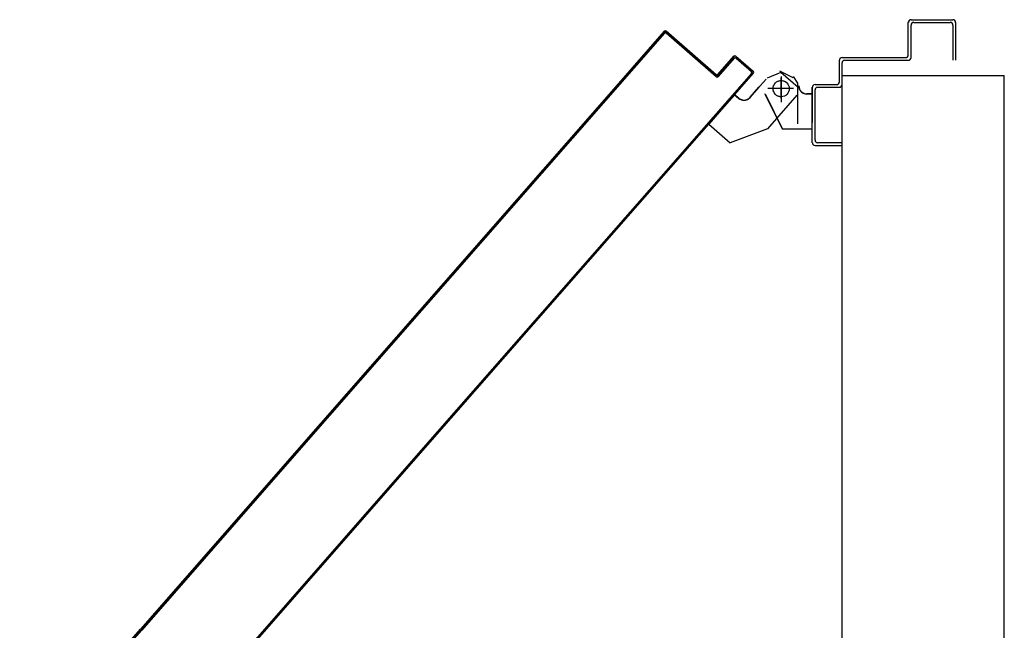
# Model space of a CAD drawing. Extents: x -2330 to 1370, y -1744 to 749.
# Drawn here: x 1159 to 1162, y -1444 to -1442 of the extents above; entities that cross this region are included whole.
import ezdxf

# ---------------------------------------------------------------- set-up
doc = ezdxf.new("R2010")
doc.units = 0
doc.header["$LTSCALE"] = 1.5
doc.header["$MEASUREMENT"] = 0
doc.linetypes.add('LINEA-PUNTO', pattern=[1, 0.5, -0.25, 0, -0.25])
doc.linetypes.add('TRATTEGGIATA', pattern=[0.2, 0.1, -0.1])
doc.layers.add('03-MURATURE', color=7, linetype='CONTINUOUS')
doc.layers.add('ANTIPANICO', color=10, linetype='CONTINUOUS')

msp = doc.modelspace()

# ---------------------------------------------------------------- linework, layer by layer
at = {"layer": '03-MURATURE', "linetype": 'Continuous'}
for p, q in [((1161.743, -1441.7857, 1), (1162.343, -1441.7857, 1)), ((1161.743, -1449.0857, 1), (1161.743, -1441.7857, 1)), ((1162.343, -1449.6857, 1), (1162.343, -1441.7857, 1))]:
    msp.add_line(p, q, dxfattribs=at)
at = {"layer": 'ANTIPANICO', "linetype": 'Continuous'}
for p, q in [((1161.9878, -1441.5894, 1), (1161.9883, -1441.5894, 1)), ((1161.988, -1441.7094, 1), (1161.988, -1441.5894, 1)), ((1161.998, -1441.5792, 1), (1161.998, -1441.5797, 1)), ((1161.998, -1441.5794, 1), (1162.153, -1441.5794, 1)), ((1162.008, -1441.5894, 1), (1162.143, -1441.5894, 1)), ((1162.163, -1441.5894, 1), (1162.163, -1441.7294, 1)), ((1161.998, -1441.7194, 1), (1161.998, -1441.5994, 1)), ((1162.153, -1441.5994, 1), (1162.153, -1441.7294, 1)), ((1161.733, -1441.8094, 1), (1161.733, -1441.7294, 1)), ((1161.743, -1441.7194, 1), (1161.978, -1441.7194, 1)), ((1161.743, -1441.8194, 1), (1161.743, -1441.7394, 1)), ((1161.753, -1441.7294, 1), (1161.988, -1441.7294, 1)), ((1161.5171, -1441.7741, 1), (1161.4654, -1441.7952, 1)), ((1161.5811, -1441.8301, 1), (1161.5171, -1441.7741, 1)), ((1161.4619, -1441.7988, 1), (1161.429, -1441.8364, 1)), ((1161.4623, -1441.7991, 1), (1161.4293, -1441.8368, 1)), ((1161.4026, -1441.8665, 1), (1161.4356, -1441.8289, 1)), ((1161.403, -1441.8669, 1), (1161.4359, -1441.8292, 1)), ((1161.5826, -1441.8243, 1), (1161.5831, -1441.8243, 1)), ((1161.5826, -1441.8243, 1), (1161.5831, -1441.8243, 1)), ((1161.6326, -1441.8295, 1), (1161.6326, -1441.829, 1)), ((1161.6326, -1441.8293, 1), (1161.6326, -1441.9593, 1)), ((1161.633, -1442.0344, 1), (1161.633, -1441.8294, 1)), ((1161.643, -1441.8194, 1), (1161.723, -1441.8194, 1)), ((1161.643, -1442.0244, 1), (1161.643, -1441.8394, 1)), ((1161.653, -1441.8294, 1), (1161.733, -1441.8294, 1)), ((1161.3456, -1441.8565, 1), (1161.2501, -1441.9656, 1)), ((1161.346, -1441.8569, 1), (1161.2505, -1441.966, 1)), ((1161.346, -1441.8569, 1), (1161.3456, -1441.8565, 1)), ((1161.346, -1441.8565, 1), (1161.3457, -1441.8569, 1)), ((1161.3457, -1441.8569, 1), (1161.3603, -1441.8697, 1)), ((1161.346, -1441.8565, 1), (1161.3606, -1441.8693, 1)), ((1161.3606, -1441.8693, 1), (1161.3603, -1441.8697, 1)), ((1161.3603, -1441.8697, 1), (1161.3606, -1441.8693, 1)), ((1161.458, -1441.8541, 1), (1161.4576, -1441.8544, 1)), ((1161.4576, -1441.8543, 1), (1161.4581, -1441.8543, 1)), ((1161.4576, -1441.8544, 1), (1161.5226, -1441.9844, 1)), ((1161.458, -1441.8541, 1), (1161.523, -1441.9841, 1)), ((1161.5761, -1441.8589, 1), (1161.4674, -1441.9831, 1)), ((1161.6128, -1441.8545, 1), (1161.6128, -1441.854, 1)), ((1161.6323, -1441.854, 1), (1161.6128, -1441.854, 1)), ((1161.6128, -1441.8545, 1), (1161.6128, -1441.854, 1)), ((1161.6323, -1441.8545, 1), (1161.6128, -1441.8545, 1)), ((1161.6326, -1441.9595, 1), (1161.6326, -1441.959, 1)), ((1161.2505, -1441.966, 1), (1161.2501, -1441.9656, 1)), ((1161.2505, -1441.9656, 1), (1161.2502, -1441.966, 1)), ((1161.2502, -1441.966, 1), (1161.3287, -1442.0348, 1)), ((1161.2505, -1441.9656, 1), (1161.3291, -1442.0344, 1)), ((1161.4673, -1441.9831, 1), (1161.329, -1442.0348, 1)), ((1161.523, -1441.9841, 1), (1161.5226, -1441.9844, 1)), ((1161.6323, -1441.984, 1), (1161.5228, -1441.984, 1)), ((1161.5228, -1441.9845, 1), (1161.5228, -1441.984, 1)), ((1161.6323, -1441.9845, 1), (1161.5228, -1441.9845, 1)), ((1161.743, -1442.0344, 1), (1161.653, -1442.0344, 1)), ((1161.743, -1442.0444, 1), (1161.743, -1442.0344, 1)), ((1161.743, -1442.0444, 1), (1161.743, -1442.0344, 1)), ((1161.643, -1442.0444, 1), (1161.743, -1442.0444, 1))]:
    msp.add_line(p, q, dxfattribs=at)
at = {"layer": 'ANTIPANICO'}
for p, q in [((1159.7331, -1443.174, 1), (1161.0858, -1441.6288, 1)), ((1161.0858, -1441.6288, 1), (1159.7331, -1443.174, 1)), ((1161.0862, -1441.6292, 1), (1159.7337, -1443.174, 1)), ((1161.0854, -1441.6218, 1), (1160.9075, -1441.8249, 1)), ((1161.0857, -1441.6221, 1), (1160.9079, -1441.8253, 1)), ((1161.0857, -1441.6221, 1), (1160.9079, -1441.8253, 1)), ((1161.0748, -1441.6346, 1), (1161.0753, -1441.641, 1)), ((1161.0827, -1441.6325, 1), (1161.0823, -1441.626, 1)), ((1161.0854, -1441.6218, 1), (1161.0857, -1441.6221, 1)), ((1161.0857, -1441.6221, 1), (1161.0854, -1441.6218, 1)), ((1161.0862, -1441.6292, 1), (1161.0858, -1441.6288, 1)), ((1161.0858, -1441.6288, 1), (1161.0862, -1441.6292, 1)), ((1161.0898, -1441.6206, 1), (1161.0903, -1441.6272, 1)), ((1161.0928, -1441.6213, 1), (1161.0924, -1441.6217, 1)), ((1161.0928, -1441.6213, 1), (1161.0924, -1441.6217, 1)), ((1161.2768, -1441.7831, 1), (1161.0924, -1441.6217, 1)), ((1161.0924, -1441.6217, 1), (1161.2768, -1441.7831, 1)), ((1161.0928, -1441.6213, 1), (1161.2771, -1441.7827, 1)), ((1161.0932, -1441.6284, 1), (1161.0929, -1441.6287, 1)), ((1161.0929, -1441.6287, 1), (1161.0932, -1441.6284, 1)), ((1161.2772, -1441.7901, 1), (1161.0929, -1441.6287, 1)), ((1161.0932, -1441.6284, 1), (1161.2776, -1441.7897, 1)), ((1161.2776, -1441.7897, 1), (1161.0932, -1441.6284, 1)), ((1161.0987, -1441.6334, 1), (1161.0983, -1441.6269, 1)), ((1161.1067, -1441.6343, 1), (1161.1071, -1441.6407, 1)), ((1161.0454, -1441.6682, 1), (1161.0458, -1441.6747, 1)), ((1161.0531, -1441.6663, 1), (1161.0527, -1441.6598, 1)), ((1161.0602, -1441.6513, 1), (1161.0606, -1441.6578, 1)), ((1161.0679, -1441.6494, 1), (1161.0675, -1441.6429, 1)), ((1161.1156, -1441.6482, 1), (1161.1152, -1441.6417, 1)), ((1161.1236, -1441.6491, 1), (1161.124, -1441.6555, 1)), ((1161.1324, -1441.6629, 1), (1161.132, -1441.6564, 1)), ((1161.1405, -1441.6639, 1), (1161.1409, -1441.6703, 1)), ((1161.1493, -1441.6777, 1), (1161.1489, -1441.6712, 1)), ((1161.0157, -1441.702, 1), (1161.0162, -1441.7085, 1)), ((1161.0235, -1441.7001, 1), (1161.0231, -1441.6937, 1)), ((1161.0306, -1441.6851, 1), (1161.031, -1441.6916, 1)), ((1161.0383, -1441.6832, 1), (1161.0379, -1441.6768, 1)), ((1161.1574, -1441.6787, 1), (1161.1578, -1441.6851, 1)), ((1161.1662, -1441.6925, 1), (1161.1658, -1441.686, 1)), ((1161.1743, -1441.6935, 1), (1161.1747, -1441.6999, 1)), ((1161.1831, -1441.7073, 1), (1161.1827, -1441.7008, 1)), ((1160.9792, -1441.7507, 1), (1160.9788, -1441.7442, 1)), ((1160.9861, -1441.7359, 1), (1160.9866, -1441.7423, 1)), ((1160.994, -1441.7338, 1), (1160.9936, -1441.7273, 1)), ((1161.0009, -1441.7189, 1), (1161.0014, -1441.7254, 1)), ((1161.0087, -1441.717, 1), (1161.0083, -1441.7106, 1)), ((1161.1912, -1441.7083, 1), (1161.1917, -1441.7147, 1)), ((1161.2, -1441.7221, 1), (1161.1996, -1441.7156, 1)), ((1161.208, -1441.723, 1), (1161.2084, -1441.7294, 1)), ((1161.2169, -1441.7369, 1), (1161.2165, -1441.7304, 1)), ((1161.2249, -1441.7378, 1), (1161.2253, -1441.7442, 1)), ((1161.2838, -1441.7822, 1), (1161.3431, -1441.7145, 1)), ((1161.3435, -1441.7148, 1), (1161.2842, -1441.7826, 1)), ((1161.2842, -1441.7826, 1), (1161.3435, -1441.7148, 1)), ((1161.2843, -1441.7893, 1), (1161.3436, -1441.7216, 1)), ((1161.3436, -1441.7216, 1), (1161.2843, -1441.7893, 1)), ((1161.3439, -1441.7219, 1), (1161.2847, -1441.7896, 1)), ((1161.3205, -1441.741, 1), (1161.321, -1441.7473, 1)), ((1161.3284, -1441.7388, 1), (1161.328, -1441.7325, 1)), ((1161.3353, -1441.7241, 1), (1161.3358, -1441.7304, 1)), ((1161.3432, -1441.7219, 1), (1161.3428, -1441.7156, 1)), ((1161.3431, -1441.7145, 1), (1161.3435, -1441.7148, 1)), ((1161.3431, -1441.7145, 1), (1161.3435, -1441.7148, 1)), ((1161.3436, -1441.7216, 1), (1161.3439, -1441.7219, 1)), ((1161.3439, -1441.7219, 1), (1161.3436, -1441.7216, 1)), ((1161.3505, -1441.714, 1), (1161.3502, -1441.7144, 1)), ((1161.3505, -1441.714, 1), (1161.3502, -1441.7144, 1)), ((1161.4141, -1441.7704, 1), (1161.3502, -1441.7144, 1)), ((1161.3502, -1441.7144, 1), (1161.4141, -1441.7704, 1)), ((1161.3505, -1441.714, 1), (1161.4145, -1441.77, 1)), ((1161.351, -1441.7211, 1), (1161.3506, -1441.7215, 1)), ((1161.3506, -1441.7215, 1), (1161.351, -1441.7211, 1)), ((1161.4071, -1441.7709, 1), (1161.3506, -1441.7215, 1)), ((1161.3507, -1441.715, 1), (1161.3511, -1441.7214, 1)), ((1161.351, -1441.7211, 1), (1161.4074, -1441.7705, 1)), ((1161.4074, -1441.7705, 1), (1161.351, -1441.7211, 1)), ((1161.3596, -1441.7288, 1), (1161.3592, -1441.7225, 1)), ((1161.3676, -1441.7298, 1), (1161.368, -1441.7362, 1)), ((1161.3765, -1441.7436, 1), (1161.3761, -1441.7373, 1)), ((1161.4079, -1441.7779, 1), (1160.1856, -1443.174, 1)), ((1160.1916, -1443.174, 1), (1161.4146, -1441.7771, 1)), ((1161.4146, -1441.7771, 1), (1160.1916, -1443.174, 1)), ((1161.2339, -1441.7517, 1), (1161.2334, -1441.7452, 1)), ((1161.2418, -1441.7526, 1), (1161.2422, -1441.759, 1)), ((1161.2508, -1441.7665, 1), (1161.2503, -1441.76, 1)), ((1161.2587, -1441.7674, 1), (1161.2591, -1441.7738, 1)), ((1161.2675, -1441.7812, 1), (1161.2671, -1441.7747, 1)), ((1161.2911, -1441.7747, 1), (1161.2915, -1441.781, 1)), ((1161.2988, -1441.7726, 1), (1161.2984, -1441.7663, 1)), ((1161.3059, -1441.7578, 1), (1161.3063, -1441.7641, 1)), ((1161.3136, -1441.7557, 1), (1161.3132, -1441.7494, 1)), ((1161.3845, -1441.7446, 1), (1161.3849, -1441.751, 1)), ((1161.3933, -1441.7583, 1), (1161.3929, -1441.752, 1)), ((1161.4014, -1441.7594, 1), (1161.4018, -1441.7658, 1)), ((1161.4071, -1441.7709, 1), (1161.4074, -1441.7705, 1)), ((1161.4074, -1441.7705, 1), (1161.4071, -1441.7709, 1)), ((1161.4075, -1441.7776, 1), (1161.4079, -1441.7779, 1)), ((1161.4079, -1441.7779, 1), (1161.4075, -1441.7776, 1)), ((1161.4107, -1441.7814, 1), (1161.4098, -1441.7668, 1)), ((1161.4145, -1441.77, 1), (1161.4141, -1441.7704, 1)), ((1161.4145, -1441.77, 1), (1161.4141, -1441.7704, 1)), ((1161.415, -1441.7774, 1), (1161.4146, -1441.7771, 1)), ((1161.415, -1441.7774, 1), (1161.4146, -1441.7771, 1)), ((1161.2756, -1441.7822, 1), (1161.2761, -1441.7886, 1)), ((1161.2768, -1441.7831, 1), (1161.2771, -1441.7827, 1)), ((1161.2771, -1441.7827, 1), (1161.2768, -1441.7831, 1)), ((1161.2772, -1441.7901, 1), (1161.2776, -1441.7897, 1)), ((1161.2772, -1441.7901, 1), (1161.2776, -1441.7897, 1)), ((1161.284, -1441.7895, 1), (1161.2836, -1441.783, 1)), ((1161.2842, -1441.7826, 1), (1161.2838, -1441.7822, 1)), ((1161.2838, -1441.7822, 1), (1161.2842, -1441.7826, 1)), ((1161.2847, -1441.7896, 1), (1161.2843, -1441.7893, 1)), ((1161.2847, -1441.7896, 1), (1161.2843, -1441.7893, 1)), ((1161.3734, -1441.8173, 1), (1161.3738, -1441.8236, 1)), ((1161.3813, -1441.815, 1), (1161.3808, -1441.8087, 1)), ((1161.3882, -1441.8003, 1), (1161.3886, -1441.8067, 1)), ((1161.3959, -1441.7983, 1), (1161.3955, -1441.792, 1)), ((1161.403, -1441.7834, 1), (1161.4034, -1441.7897, 1)), ((1160.9075, -1441.8249, 1), (1159.7264, -1443.174, 1)), ((1160.9079, -1441.8253, 1), (1159.7271, -1443.174, 1)), ((1161.3438, -1441.8511, 1), (1161.3442, -1441.8574, 1)), ((1161.3517, -1441.8489, 1), (1161.3512, -1441.8425, 1)), ((1161.3586, -1441.8342, 1), (1161.359, -1441.8405, 1)), ((1161.3665, -1441.8319, 1), (1161.366, -1441.8256, 1)), ((1161.3143, -1441.8847, 1), (1161.3147, -1441.891, 1)), ((1161.322, -1441.8827, 1), (1161.3216, -1441.8764, 1)), ((1161.329, -1441.868, 1), (1161.3294, -1441.8743, 1)), ((1161.3369, -1441.8658, 1), (1161.3364, -1441.8594, 1)), ((1161.2847, -1441.9185, 1), (1161.2851, -1441.9249, 1)), ((1161.2924, -1441.9165, 1), (1161.292, -1441.9102, 1)), ((1161.2995, -1441.9016, 1), (1161.2999, -1441.908, 1)), ((1161.3072, -1441.8996, 1), (1161.3068, -1441.8933, 1)), ((1161.2482, -1441.9671, 1), (1161.2477, -1441.9607, 1)), ((1161.2551, -1441.9524, 1), (1161.2555, -1441.9587, 1)), ((1161.263, -1441.9501, 1), (1161.2625, -1441.9438, 1)), ((1161.2699, -1441.9355, 1), (1161.2703, -1441.9418, 1)), ((1161.2776, -1441.9334, 1), (1161.2772, -1441.9271, 1)), ((1160.7574, -1442.004, 1), (1160.757, -1441.9977, 1)), ((1160.7643, -1441.9893, 1), (1160.7647, -1441.9956, 1)), ((1160.7721, -1441.9872, 1), (1160.7717, -1441.9809, 1)), ((1160.7791, -1441.9724, 1), (1160.7796, -1441.9787, 1)), ((1161.2185, -1442.0009, 1), (1161.2181, -1441.9946, 1)), ((1161.2255, -1441.9862, 1), (1161.2259, -1441.9925, 1)), ((1161.2333, -1441.984, 1), (1161.2329, -1441.9776, 1)), ((1161.2403, -1441.9693, 1), (1161.2407, -1441.9756, 1)), ((1160.7278, -1442.0378, 1), (1160.7274, -1442.0315, 1)), ((1160.7347, -1442.0231, 1), (1160.7351, -1442.0294, 1)), ((1160.7426, -1442.0209, 1), (1160.7422, -1442.0146, 1)), ((1160.7495, -1442.0062, 1), (1160.7499, -1442.0125, 1)), ((1161.1889, -1442.0347, 1), (1161.1885, -1442.0284, 1)), ((1161.196, -1442.0198, 1), (1161.1964, -1442.0262, 1)), ((1161.2037, -1442.0178, 1), (1161.2033, -1442.0115, 1)), ((1161.2108, -1442.0029, 1), (1161.2112, -1442.0092, 1)), ((1160.6982, -1442.0716, 1), (1160.6978, -1442.0653, 1)), ((1160.7052, -1442.0568, 1), (1160.7057, -1442.0631, 1)), ((1160.713, -1442.0547, 1), (1160.7126, -1442.0484, 1)), ((1160.7199, -1442.04, 1), (1160.7203, -1442.0463, 1)), ((1161.1516, -1442.0706, 1), (1161.152, -1442.0769, 1)), ((1161.1593, -1442.0685, 1), (1161.1589, -1442.0622, 1)), ((1161.1664, -1442.0537, 1), (1161.1668, -1442.06, 1)), ((1161.1741, -1442.0516, 1), (1161.1737, -1442.0453, 1)), ((1161.1812, -1442.0367, 1), (1161.1816, -1442.0431, 1)), ((1160.6608, -1442.1075, 1), (1160.6612, -1442.1138, 1)), ((1160.6686, -1442.1054, 1), (1160.6682, -1442.0991, 1)), ((1160.6756, -1442.0906, 1), (1160.676, -1442.0969, 1)), ((1160.6834, -1442.0885, 1), (1160.683, -1442.0822, 1)), ((1160.6904, -1442.0737, 1), (1160.6908, -1442.08, 1)), ((1161.122, -1442.1044, 1), (1161.1224, -1442.1107, 1)), ((1161.1298, -1442.1022, 1), (1161.1294, -1442.0958, 1)), ((1161.1368, -1442.0875, 1), (1161.1372, -1442.0938, 1)), ((1161.1446, -1442.0853, 1), (1161.1442, -1442.0789, 1)), ((1160.6312, -1442.1413, 1), (1160.6316, -1442.1476, 1)), ((1160.6391, -1442.1391, 1), (1160.6387, -1442.1328, 1)), ((1160.646, -1442.1244, 1), (1160.6464, -1442.1307, 1)), ((1160.6538, -1442.1223, 1), (1160.6534, -1442.116, 1)), ((1161.0925, -1442.138, 1), (1161.0929, -1442.1444, 1)), ((1161.1002, -1442.136, 1), (1161.0998, -1442.1297, 1)), ((1161.1071, -1442.1213, 1), (1161.1076, -1442.1276, 1)), ((1161.115, -1442.1191, 1), (1161.1146, -1442.1128, 1)), ((1160.6016, -1442.1751, 1), (1160.602, -1442.1815, 1)), ((1160.6095, -1442.1729, 1), (1160.6091, -1442.1666, 1)), ((1160.6164, -1442.1582, 1), (1160.6168, -1442.1645, 1)), ((1160.6243, -1442.156, 1), (1160.6239, -1442.1497, 1)), ((1161.0558, -1442.1867, 1), (1161.0554, -1442.1804, 1)), ((1161.0629, -1442.1719, 1), (1161.0633, -1442.1782, 1)), ((1161.0706, -1442.1698, 1), (1161.0702, -1442.1635, 1)), ((1161.0777, -1442.1549, 1), (1161.0781, -1442.1613, 1)), ((1161.0854, -1442.1529, 1), (1161.085, -1442.1466, 1)), ((1160.5651, -1442.2236, 1), (1160.5647, -1442.2173, 1)), ((1160.5721, -1442.2088, 1), (1160.5725, -1442.2151, 1)), ((1160.5799, -1442.2067, 1), (1160.5795, -1442.2004, 1)), ((1160.5869, -1442.1919, 1), (1160.5873, -1442.1982, 1)), ((1160.5947, -1442.1898, 1), (1160.5943, -1442.1835, 1)), ((1161.0263, -1442.2204, 1), (1161.0259, -1442.214, 1)), ((1161.0333, -1442.2057, 1), (1161.0337, -1442.212, 1)), ((1161.041, -1442.2036, 1), (1161.0406, -1442.1973, 1)), ((1161.0481, -1442.1888, 1), (1161.0485, -1442.1951, 1)), ((1160.5355, -1442.2575, 1), (1160.535, -1442.2511, 1)), ((1160.5425, -1442.2426, 1), (1160.5429, -1442.2489, 1)), ((1160.5503, -1442.2406, 1), (1160.5498, -1442.2342, 1)), ((1160.5573, -1442.2257, 1), (1160.5577, -1442.232, 1)), ((1160.9967, -1442.2542, 1), (1160.9963, -1442.2479, 1)), ((1161.0036, -1442.2395, 1), (1161.0041, -1442.2458, 1)), ((1161.0115, -1442.2373, 1), (1161.0111, -1442.231, 1)), ((1161.0184, -1442.2226, 1), (1161.0189, -1442.2289, 1)), ((1160.506, -1442.2913, 1), (1160.5056, -1442.2848, 1)), ((1160.5129, -1442.2764, 1), (1160.5133, -1442.2829, 1)), ((1160.5208, -1442.2744, 1), (1160.5204, -1442.2679, 1)), ((1160.5277, -1442.2595, 1), (1160.5281, -1442.266, 1)), ((1160.9594, -1442.2901, 1), (1160.9598, -1442.2964, 1)), ((1160.9671, -1442.288, 1), (1160.9667, -1442.2817, 1)), ((1160.9742, -1442.2732, 1), (1160.9746, -1442.2795, 1)), ((1160.9819, -1442.2711, 1), (1160.9815, -1442.2648, 1)), ((1160.9888, -1442.2564, 1), (1160.9893, -1442.2627, 1)), ((1160.4686, -1442.327, 1), (1160.469, -1442.3335, 1)), ((1160.4764, -1442.3251, 1), (1160.4759, -1442.3186, 1)), ((1160.4833, -1442.3102, 1), (1160.4837, -1442.3167, 1)), ((1160.4912, -1442.3082, 1), (1160.4908, -1442.3017, 1)), ((1160.4981, -1442.2933, 1), (1160.4985, -1442.2998, 1)), ((1160.9298, -1442.324, 1), (1160.9302, -1442.3303, 1)), ((1160.9375, -1442.3219, 1), (1160.9371, -1442.3155, 1)), ((1160.9445, -1442.307, 1), (1160.945, -1442.3133, 1)), ((1160.9523, -1442.3049, 1), (1160.9519, -1442.2986, 1)), ((1160.439, -1442.3608, 1), (1160.4394, -1442.3673, 1)), ((1160.4468, -1442.3589, 1), (1160.4463, -1442.3524, 1)), ((1160.4538, -1442.3439, 1), (1160.4542, -1442.3504, 1)), ((1160.4616, -1442.342, 1), (1160.4611, -1442.3355, 1)), ((1160.9001, -1442.3578, 1), (1160.9006, -1442.3641, 1)), ((1160.908, -1442.3556, 1), (1160.9076, -1442.3493, 1)), ((1160.9149, -1442.3409, 1), (1160.9154, -1442.3472, 1)), ((1160.9227, -1442.3389, 1), (1160.9223, -1442.3325, 1)), ((1160.4094, -1442.3946, 1), (1160.4098, -1442.4011, 1)), ((1160.4173, -1442.3926, 1), (1160.4169, -1442.3861, 1)), ((1160.4242, -1442.3777, 1), (1160.4246, -1442.3842, 1)), ((1160.432, -1442.3758, 1), (1160.4315, -1442.3693, 1)), ((1160.8636, -1442.4063, 1), (1160.8632, -1442.4, 1)), ((1160.8705, -1442.3916, 1), (1160.871, -1442.398, 1)), ((1160.8784, -1442.3894, 1), (1160.878, -1442.3831, 1)), ((1160.8853, -1442.3747, 1), (1160.8858, -1442.381, 1)), ((1160.8932, -1442.3725, 1), (1160.8928, -1442.3662, 1)), ((1160.3798, -1442.4284, 1), (1160.3802, -1442.4349, 1)), ((1160.3877, -1442.4264, 1), (1160.3872, -1442.4199, 1)), ((1160.3946, -1442.4115, 1), (1160.395, -1442.418, 1)), ((1160.4025, -1442.4095, 1), (1160.4021, -1442.403, 1)), ((1160.834, -1442.4401, 1), (1160.8336, -1442.4338, 1)), ((1160.8411, -1442.4253, 1), (1160.8415, -1442.4316, 1)), ((1160.8488, -1442.4232, 1), (1160.8484, -1442.4169, 1)), ((1160.8559, -1442.4084, 1), (1160.8563, -1442.4147, 1)), ((1160.3433, -1442.4771, 1), (1160.3428, -1442.4706, 1)), ((1160.3503, -1442.4621, 1), (1160.3507, -1442.4686, 1)), ((1160.3581, -1442.4602, 1), (1160.3576, -1442.4537, 1)), ((1160.365, -1442.4454, 1), (1160.3654, -1442.4518, 1)), ((1160.3729, -1442.4433, 1), (1160.3724, -1442.4368, 1)), ((1160.8044, -1442.474, 1), (1160.804, -1442.4676, 1)), ((1160.8114, -1442.4591, 1), (1160.8119, -1442.4654, 1)), ((1160.8192, -1442.4571, 1), (1160.8188, -1442.4507, 1)), ((1160.8262, -1442.4422, 1), (1160.8267, -1442.4485, 1)), ((1160.3136, -1442.5109, 1), (1160.3132, -1442.5045, 1)), ((1160.3207, -1442.4959, 1), (1160.3211, -1442.5024, 1)), ((1160.3285, -1442.494, 1), (1160.328, -1442.4875, 1)), ((1160.3355, -1442.479, 1), (1160.3359, -1442.4855, 1)), ((1160.7749, -1442.5076, 1), (1160.7745, -1442.5013, 1)), ((1160.7818, -1442.4929, 1), (1160.7823, -1442.4992, 1)), ((1160.7897, -1442.4907, 1), (1160.7893, -1442.4844, 1)), ((1160.7966, -1442.476, 1), (1160.7971, -1442.4823, 1)), ((1160.2842, -1442.5446, 1), (1160.2837, -1442.5381, 1)), ((1160.2911, -1442.5297, 1), (1160.2915, -1442.5362, 1)), ((1160.299, -1442.5277, 1), (1160.2985, -1442.5212, 1)), ((1160.3059, -1442.5128, 1), (1160.3063, -1442.5193, 1)), ((1160.7375, -1442.5435, 1), (1160.738, -1442.5498, 1)), ((1160.7453, -1442.5414, 1), (1160.7449, -1442.5351, 1)), ((1160.7522, -1442.5268, 1), (1160.7526, -1442.5331, 1)), ((1160.7601, -1442.5245, 1), (1160.7597, -1442.5182, 1)), ((1160.767, -1442.5098, 1), (1160.7674, -1442.5162, 1)), ((1160.2467, -1442.5806, 1), (1160.2471, -1442.5869, 1)), ((1160.2546, -1442.5784, 1), (1160.2541, -1442.5721, 1)), ((1160.2615, -1442.5636, 1), (1160.2619, -1442.57, 1)), ((1160.2694, -1442.5615, 1), (1160.2689, -1442.555, 1)), ((1160.2763, -1442.5466, 1), (1160.2767, -1442.5531, 1)), ((1160.7079, -1442.5773, 1), (1160.7084, -1442.5836, 1)), ((1160.7157, -1442.5753, 1), (1160.7153, -1442.5689, 1)), ((1160.7227, -1442.5604, 1), (1160.7232, -1442.5667, 1)), ((1160.7305, -1442.5584, 1), (1160.7301, -1442.552, 1)), ((1160.2172, -1442.6143, 1), (1160.2176, -1442.6206, 1)), ((1160.2249, -1442.6122, 1), (1160.2245, -1442.6059, 1)), ((1160.232, -1442.5974, 1), (1160.2324, -1442.6037, 1)), ((1160.2398, -1442.5953, 1), (1160.2393, -1442.589, 1)), ((1160.6783, -1442.6111, 1), (1160.6787, -1442.6175, 1)), ((1160.6861, -1442.6091, 1), (1160.6857, -1442.6028, 1)), ((1160.6931, -1442.5942, 1), (1160.6935, -1442.6005, 1)), ((1160.7009, -1442.5922, 1), (1160.7005, -1442.5859, 1)), ((1160.1876, -1442.6481, 1), (1160.188, -1442.6544, 1)), ((1160.1953, -1442.646, 1), (1160.1949, -1442.6397, 1)), ((1160.2024, -1442.6312, 1), (1160.2028, -1442.6375, 1)), ((1160.2101, -1442.6291, 1), (1160.2097, -1442.6228, 1)), ((1160.6418, -1442.6596, 1), (1160.6414, -1442.6533, 1)), ((1160.6487, -1442.645, 1), (1160.6491, -1442.6513, 1)), ((1160.6566, -1442.6427, 1), (1160.6562, -1442.6364, 1)), ((1160.6635, -1442.628, 1), (1160.6639, -1442.6344, 1)), ((1160.6714, -1442.6258, 1), (1160.671, -1442.6195, 1)), ((1160.1511, -1442.6966, 1), (1160.1506, -1442.6903, 1)), ((1160.158, -1442.6819, 1), (1160.1584, -1442.6882, 1)), ((1160.1659, -1442.6797, 1), (1160.1654, -1442.6734, 1)), ((1160.1728, -1442.665, 1), (1160.1732, -1442.6713, 1)), ((1160.1807, -1442.6628, 1), (1160.1802, -1442.6565, 1)), ((1160.6122, -1442.6935, 1), (1160.6118, -1442.6871, 1)), ((1160.6192, -1442.6786, 1), (1160.6197, -1442.6849, 1)), ((1160.627, -1442.6766, 1), (1160.6266, -1442.6702, 1)), ((1160.6339, -1442.6619, 1), (1160.6343, -1442.6682, 1)), ((1160.1214, -1442.7304, 1), (1160.121, -1442.7241, 1)), ((1160.1284, -1442.7157, 1), (1160.1288, -1442.722, 1)), ((1160.1362, -1442.7135, 1), (1160.1358, -1442.7072, 1)), ((1160.1432, -1442.6988, 1), (1160.1436, -1442.7051, 1)), ((1160.5826, -1442.7273, 1), (1160.5822, -1442.721, 1)), ((1160.5896, -1442.7124, 1), (1160.59, -1442.7187, 1)), ((1160.5974, -1442.7104, 1), (1160.597, -1442.7041, 1)), ((1160.6044, -1442.6955, 1), (1160.6048, -1442.7018, 1)), ((1160.0918, -1442.7642, 1), (1160.0914, -1442.7579, 1)), ((1160.0989, -1442.7494, 1), (1160.0993, -1442.7557, 1)), ((1160.1066, -1442.7473, 1), (1160.1062, -1442.741, 1)), ((1160.1137, -1442.7325, 1), (1160.1141, -1442.7388, 1)), ((1160.5452, -1442.7632, 1), (1160.5456, -1442.7695, 1)), ((1160.5531, -1442.7609, 1), (1160.5527, -1442.7546, 1)), ((1160.56, -1442.7462, 1), (1160.5604, -1442.7526, 1)), ((1160.5678, -1442.7442, 1), (1160.5673, -1442.7379, 1)), ((1160.5748, -1442.7293, 1), (1160.5752, -1442.7357, 1)), ((1160.0545, -1442.8001, 1), (1160.0549, -1442.8064, 1)), ((1160.0624, -1442.7979, 1), (1160.0619, -1442.7916, 1)), ((1160.0693, -1442.7832, 1), (1160.0697, -1442.7895, 1)), ((1160.077, -1442.7811, 1), (1160.0766, -1442.7748, 1)), ((1160.0841, -1442.7663, 1), (1160.0845, -1442.7726, 1)), ((1160.5156, -1442.797, 1), (1160.516, -1442.8033, 1)), ((1160.5235, -1442.7948, 1), (1160.5231, -1442.7884, 1)), ((1160.5304, -1442.7801, 1), (1160.5308, -1442.7864, 1)), ((1160.5383, -1442.7778, 1), (1160.5379, -1442.7715, 1)), ((1160.0249, -1442.8339, 1), (1160.0253, -1442.8402, 1)), ((1160.0327, -1442.8317, 1), (1160.0323, -1442.8254, 1)), ((1160.0397, -1442.817, 1), (1160.0401, -1442.8233, 1)), ((1160.0475, -1442.8148, 1), (1160.0471, -1442.8085, 1)), ((1160.4861, -1442.8306, 1), (1160.4865, -1442.8369, 1)), ((1160.4939, -1442.8286, 1), (1160.4935, -1442.8223, 1)), ((1160.5009, -1442.8137, 1), (1160.5013, -1442.82, 1)), ((1160.5087, -1442.8117, 1), (1160.5083, -1442.8053, 1)), ((1159.9954, -1442.8676, 1), (1159.9958, -1442.8739, 1)), ((1160.0031, -1442.8655, 1), (1160.0027, -1442.8592, 1)), ((1160.01, -1442.8508, 1), (1160.0105, -1442.8571, 1)), ((1160.0179, -1442.8486, 1), (1160.0175, -1442.8423, 1)), ((1160.4496, -1442.8793, 1), (1160.4492, -1442.873, 1)), ((1160.4565, -1442.8646, 1), (1160.4569, -1442.8709, 1)), ((1160.4643, -1442.8625, 1), (1160.4638, -1442.8561, 1)), ((1160.4713, -1442.8475, 1), (1160.4717, -1442.8539, 1)), ((1160.4791, -1442.8455, 1), (1160.4786, -1442.8392, 1)), ((1159.9587, -1442.9164, 1), (1159.9583, -1442.9099, 1)), ((1159.9658, -1442.9014, 1), (1159.9662, -1442.9078, 1)), ((1159.9735, -1442.8995, 1), (1159.9731, -1442.893, 1)), ((1159.9806, -1442.8845, 1), (1159.981, -1442.8908, 1)), ((1159.9883, -1442.8824, 1), (1159.9879, -1442.8761, 1)), ((1160.42, -1442.9131, 1), (1160.4196, -1442.9068, 1)), ((1160.4269, -1442.8984, 1), (1160.4273, -1442.9047, 1)), ((1160.4348, -1442.8962, 1), (1160.4344, -1442.8899, 1)), ((1160.4417, -1442.8815, 1), (1160.4421, -1442.8878, 1)), ((1159.9292, -1442.95, 1), (1159.9288, -1442.9436, 1)), ((1159.9362, -1442.9352, 1), (1159.9366, -1442.9417, 1)), ((1159.944, -1442.9331, 1), (1159.9436, -1442.9267, 1)), ((1159.951, -1442.9183, 1), (1159.9514, -1442.9248, 1)), ((1160.3904, -1442.9469, 1), (1160.39, -1442.9406, 1)), ((1160.3973, -1442.9322, 1), (1160.3977, -1442.9385, 1)), ((1160.4052, -1442.93, 1), (1160.4048, -1442.9237, 1)), ((1160.4121, -1442.9153, 1), (1160.4125, -1442.9216, 1)), ((1159.8996, -1442.9839, 1), (1159.8992, -1442.9774, 1)), ((1159.9065, -1442.969, 1), (1159.907, -1442.9755, 1)), ((1159.9144, -1442.9669, 1), (1159.914, -1442.9605, 1)), ((1159.9213, -1442.9521, 1), (1159.9218, -1442.9586, 1)), ((1160.3608, -1442.9807, 1), (1160.3603, -1442.9744, 1)), ((1160.3678, -1442.9659, 1), (1160.3682, -1442.9722, 1)), ((1160.3756, -1442.9638, 1), (1160.3752, -1442.9575, 1)), ((1160.3826, -1442.949, 1), (1160.383, -1442.9553, 1)), ((1159.87, -1443.0177, 1), (1159.8696, -1443.0112, 1)), ((1159.8771, -1443.0027, 1), (1159.8775, -1443.0091, 1)), ((1159.8848, -1443.0008, 1), (1159.8844, -1442.9943, 1)), ((1159.8917, -1442.9859, 1), (1159.8922, -1442.9924, 1)), ((1160.3234, -1443.0166, 1), (1160.3238, -1443.0229, 1)), ((1160.3313, -1443.0144, 1), (1160.3309, -1443.0081, 1)), ((1160.3382, -1442.9997, 1), (1160.3386, -1443.006, 1)), ((1160.346, -1442.9976, 1), (1160.3455, -1442.9913, 1)), ((1160.353, -1442.9828, 1), (1160.3534, -1442.9891, 1)), ((1159.8326, -1443.0534, 1), (1159.8331, -1443.0599, 1)), ((1159.8404, -1443.0515, 1), (1159.84, -1443.045, 1)), ((1159.8475, -1443.0365, 1), (1159.8479, -1443.043, 1)), ((1159.8552, -1443.0346, 1), (1159.8548, -1443.0281, 1)), ((1159.8623, -1443.0196, 1), (1159.8627, -1443.0261, 1)), ((1160.2938, -1443.0504, 1), (1160.2942, -1443.0567, 1)), ((1160.3017, -1443.0482, 1), (1160.3013, -1443.0419, 1)), ((1160.3086, -1443.0335, 1), (1160.309, -1443.0398, 1)), ((1160.3165, -1443.0313, 1), (1160.3161, -1443.025, 1)), ((1159.803, -1443.0872, 1), (1159.8035, -1443.0937, 1)), ((1159.8109, -1443.0852, 1), (1159.8105, -1443.0787, 1)), ((1159.8178, -1443.0703, 1), (1159.8183, -1443.0768, 1)), ((1159.8257, -1443.0682, 1), (1159.8253, -1443.0618, 1)), ((1160.2643, -1443.0841, 1), (1160.2647, -1443.0904, 1)), ((1160.2721, -1443.082, 1), (1160.2716, -1443.0757, 1)), ((1160.279, -1443.0673, 1), (1160.2794, -1443.0736, 1)), ((1160.2869, -1443.0651, 1), (1160.2864, -1443.0588, 1)), ((1159.7719, -1443.1213, 1), (1159.7723, -1443.1278, 1)), ((1159.7813, -1443.119, 1), (1159.7809, -1443.1125, 1)), ((1159.7882, -1443.1041, 1), (1159.7887, -1443.1106, 1)), ((1159.7961, -1443.1021, 1), (1159.7957, -1443.0956, 1)), ((1160.2281, -1443.1328, 1), (1160.2276, -1443.1265, 1)), ((1160.2347, -1443.1179, 1), (1160.2351, -1443.1242, 1)), ((1160.2425, -1443.1158, 1), (1160.242, -1443.1095, 1)), ((1160.2495, -1443.101, 1), (1160.2499, -1443.1073, 1)), ((1160.2573, -1443.0989, 1), (1160.2568, -1443.0926, 1)), ((1159.7352, -1443.1701, 1), (1159.7348, -1443.1637, 1)), ((1159.7422, -1443.1552, 1), (1159.7427, -1443.1616, 1)), ((1159.75, -1443.1532, 1), (1159.7496, -1443.1468, 1)), ((1159.7571, -1443.1383, 1), (1159.7575, -1443.1447, 1)), ((1159.7648, -1443.1363, 1), (1159.7644, -1443.1299, 1)), ((1160.1986, -1443.1665, 1), (1160.1982, -1443.1602, 1)), ((1160.2055, -1443.1518, 1), (1160.2059, -1443.1581, 1)), ((1160.2134, -1443.1496, 1), (1160.213, -1443.1433, 1)), ((1160.2203, -1443.1349, 1), (1160.2207, -1443.1412, 1)), ((1159.7264, -1443.174, 1), (1159.1483, -1443.8342, 1)), ((1159.7271, -1443.174, 1), (1159.1487, -1443.8346, 1)), ((1159.7271, -1443.174, 1), (1159.1487, -1443.8346, 1)), ((1159.7331, -1443.174, 1), (1159.1521, -1443.8375, 1)), ((1159.1521, -1443.8375, 1), (1159.7331, -1443.174, 1)), ((1159.7337, -1443.174, 1), (1159.1525, -1443.8379, 1)), ((1160.1856, -1443.174, 1), (1159.4083, -1444.0618, 1)), ((1160.1916, -1443.174, 1), (1159.4117, -1444.0648, 1)), ((1159.4117, -1444.0648, 1), (1160.1916, -1443.174, 1)), ((1159.71, -1443.1935, 1), (1159.7104, -1443.1999, 1)), ((1159.7178, -1443.1915, 1), (1159.7173, -1443.1851, 1)), ((1159.7248, -1443.1766, 1), (1159.7252, -1443.183, 1)), ((1160.1642, -1443.2052, 1), (1160.1638, -1443.1989, 1)), ((1160.1711, -1443.1905, 1), (1160.1716, -1443.1968, 1)), ((1160.1789, -1443.1884, 1), (1160.1785, -1443.1821, 1)), ((1160.1838, -1443.1834, 1), (1160.1834, -1443.1771, 1)), ((1160.1859, -1443.1736, 1), (1160.1864, -1443.1799, 1)), ((1160.1907, -1443.1687, 1), (1160.1911, -1443.175, 1)), ((1159.6734, -1443.2423, 1), (1159.6729, -1443.2358, 1)), ((1159.6804, -1443.2273, 1), (1159.6808, -1443.2337, 1)), ((1159.6882, -1443.2254, 1), (1159.6877, -1443.2189, 1)), ((1159.6952, -1443.2104, 1), (1159.6956, -1443.2168, 1)), ((1159.703, -1443.2085, 1), (1159.7025, -1443.202, 1)), ((1160.1346, -1443.239, 1), (1160.1342, -1443.2327, 1)), ((1160.1415, -1443.2243, 1), (1160.142, -1443.2306, 1)), ((1160.1494, -1443.2221, 1), (1160.149, -1443.2158, 1)), ((1160.1563, -1443.2074, 1), (1160.1568, -1443.2137, 1)), ((1159.6439, -1443.2759, 1), (1159.6434, -1443.2695, 1)), ((1159.6508, -1443.2611, 1), (1159.6512, -1443.2676, 1)), ((1159.6587, -1443.259, 1), (1159.6582, -1443.2526, 1)), ((1159.6656, -1443.2442, 1), (1159.666, -1443.2506, 1)), ((1160.105, -1443.2728, 1), (1160.1046, -1443.2665, 1)), ((1160.1121, -1443.258, 1), (1160.1125, -1443.2643, 1)), ((1160.1198, -1443.2559, 1), (1160.1194, -1443.2496, 1)), ((1160.1267, -1443.2412, 1), (1160.1271, -1443.2475, 1)), ((1159.6143, -1443.3097, 1), (1159.6138, -1443.3033, 1)), ((1159.6212, -1443.2949, 1), (1159.6216, -1443.3014, 1)), ((1159.6291, -1443.2928, 1), (1159.6286, -1443.2864, 1)), ((1159.636, -1443.278, 1), (1159.6364, -1443.2845, 1)), ((1160.0676, -1443.3087, 1), (1160.0681, -1443.315, 1)), ((1160.0754, -1443.3066, 1), (1160.075, -1443.3003, 1)), ((1160.0824, -1443.2918, 1), (1160.0829, -1443.2981, 1)), ((1160.0902, -1443.2897, 1), (1160.0898, -1443.2834, 1)), ((1160.0972, -1443.2749, 1), (1160.0977, -1443.2812, 1)), ((1159.5769, -1443.3455, 1), (1159.5773, -1443.3519, 1)), ((1159.5847, -1443.3436, 1), (1159.5842, -1443.3371, 1)), ((1159.5917, -1443.3286, 1), (1159.5921, -1443.335, 1)), ((1159.5995, -1443.3267, 1), (1159.599, -1443.3202, 1)), ((1159.6065, -1443.3117, 1), (1159.6069, -1443.3181, 1)), ((1160.038, -1443.3426, 1), (1160.0385, -1443.349, 1)), ((1160.0459, -1443.3404, 1), (1160.0455, -1443.3341, 1)), ((1160.0528, -1443.3257, 1), (1160.0533, -1443.332, 1)), ((1160.0606, -1443.3237, 1), (1160.0602, -1443.3172, 1)), ((1159.5473, -1443.3793, 1), (1159.5477, -1443.3858, 1)), ((1159.5552, -1443.3772, 1), (1159.5547, -1443.3708, 1)), ((1159.5621, -1443.3624, 1), (1159.5625, -1443.3688, 1)), ((1159.5698, -1443.3605, 1), (1159.5694, -1443.354, 1)), ((1160.0084, -1443.3765, 1), (1160.0088, -1443.3828, 1)), ((1160.0163, -1443.3742, 1), (1160.0159, -1443.3679, 1)), ((1160.0232, -1443.3595, 1), (1160.0236, -1443.3659, 1)), ((1160.0311, -1443.3573, 1), (1160.0307, -1443.351, 1)), ((1159.5177, -1443.4131, 1), (1159.5181, -1443.4196, 1)), ((1159.5256, -1443.411, 1), (1159.5251, -1443.4046, 1)), ((1159.5325, -1443.3962, 1), (1159.5329, -1443.4027, 1)), ((1159.5404, -1443.3941, 1), (1159.5399, -1443.3877, 1)), ((1159.9719, -1443.425, 1), (1159.9715, -1443.4186, 1)), ((1159.9789, -1443.4101, 1), (1159.9794, -1443.4164, 1)), ((1159.9867, -1443.4081, 1), (1159.9863, -1443.4017, 1)), ((1159.9938, -1443.3932, 1), (1159.9942, -1443.3995, 1)), ((1160.0015, -1443.3911, 1), (1160.0011, -1443.3848, 1)), ((1159.4811, -1443.4618, 1), (1159.4807, -1443.4555, 1)), ((1159.4882, -1443.4469, 1), (1159.4886, -1443.4532, 1)), ((1159.4959, -1443.4449, 1), (1159.4955, -1443.4385, 1)), ((1159.5029, -1443.43, 1), (1159.5033, -1443.4365, 1)), ((1159.5108, -1443.4279, 1), (1159.5103, -1443.4215, 1)), ((1159.9423, -1443.4588, 1), (1159.9419, -1443.4525, 1)), ((1159.9493, -1443.4439, 1), (1159.9498, -1443.4502, 1)), ((1159.9571, -1443.4419, 1), (1159.9567, -1443.4356, 1)), ((1159.9641, -1443.427, 1), (1159.9646, -1443.4333, 1)), ((1159.4515, -1443.4956, 1), (1159.4511, -1443.4893, 1)), ((1159.4586, -1443.4807, 1), (1159.459, -1443.4871, 1)), ((1159.4663, -1443.4787, 1), (1159.4659, -1443.4724, 1)), ((1159.4734, -1443.4638, 1), (1159.4738, -1443.4701, 1)), ((1159.9128, -1443.4924, 1), (1159.9124, -1443.4861, 1)), ((1159.9197, -1443.4777, 1), (1159.9201, -1443.4841, 1)), ((1159.9276, -1443.4755, 1), (1159.9272, -1443.4692, 1)), ((1159.9345, -1443.4608, 1), (1159.9349, -1443.4672, 1)), ((1159.4221, -1443.5292, 1), (1159.4216, -1443.5229, 1)), ((1159.429, -1443.5146, 1), (1159.4294, -1443.5209, 1)), ((1159.4369, -1443.5123, 1), (1159.4364, -1443.506, 1)), ((1159.4438, -1443.4976, 1), (1159.4442, -1443.504, 1)), ((1159.8754, -1443.5283, 1), (1159.8759, -1443.5346, 1)), ((1159.8832, -1443.5263, 1), (1159.8828, -1443.5199, 1)), ((1159.8901, -1443.5116, 1), (1159.8905, -1443.5179, 1)), ((1159.898, -1443.5093, 1), (1159.8976, -1443.503, 1)), ((1159.9049, -1443.4947, 1), (1159.9053, -1443.501, 1)), ((1159.3846, -1443.5653, 1), (1159.385, -1443.5717, 1)), ((1159.3925, -1443.5632, 1), (1159.392, -1443.5567, 1)), ((1159.3994, -1443.5484, 1), (1159.3998, -1443.5548, 1)), ((1159.4073, -1443.5463, 1), (1159.4068, -1443.5398, 1)), ((1159.4142, -1443.5315, 1), (1159.4146, -1443.5378, 1)), ((1159.8458, -1443.5621, 1), (1159.8462, -1443.5684, 1)), ((1159.8536, -1443.5601, 1), (1159.8532, -1443.5538, 1)), ((1159.8606, -1443.5452, 1), (1159.8611, -1443.5515, 1)), ((1159.8684, -1443.5432, 1), (1159.868, -1443.5368, 1)), ((1159.3551, -1443.5989, 1), (1159.3555, -1443.6054, 1)), ((1159.3628, -1443.597, 1), (1159.3624, -1443.5906, 1)), ((1159.3699, -1443.582, 1), (1159.3703, -1443.5885, 1)), ((1159.3776, -1443.5801, 1), (1159.3772, -1443.5737, 1)), ((1159.8162, -1443.5959, 1), (1159.8166, -1443.6023, 1)), ((1159.824, -1443.5939, 1), (1159.8236, -1443.5876, 1)), ((1159.831, -1443.579, 1), (1159.8314, -1443.5854, 1)), ((1159.8388, -1443.577, 1), (1159.8384, -1443.5707, 1)), ((1159.3255, -1443.6328, 1), (1159.3259, -1443.6392, 1)), ((1159.3332, -1443.6308, 1), (1159.3328, -1443.6244, 1)), ((1159.3403, -1443.6158, 1), (1159.3407, -1443.6223, 1)), ((1159.348, -1443.6139, 1), (1159.3476, -1443.6075, 1)), ((1159.7797, -1443.6445, 1), (1159.7793, -1443.6381, 1)), ((1159.7866, -1443.6298, 1), (1159.787, -1443.6361, 1)), ((1159.7945, -1443.6275, 1), (1159.7941, -1443.6212, 1)), ((1159.8014, -1443.6129, 1), (1159.8018, -1443.6192, 1)), ((1159.8093, -1443.6106, 1), (1159.8089, -1443.6043, 1)), ((1159.2959, -1443.6666, 1), (1159.2963, -1443.673, 1)), ((1159.3038, -1443.6645, 1), (1159.3033, -1443.658, 1)), ((1159.3107, -1443.6497, 1), (1159.3111, -1443.6561, 1)), ((1159.3186, -1443.6476, 1), (1159.3181, -1443.6411, 1)), ((1159.7501, -1443.6783, 1), (1159.7497, -1443.672, 1)), ((1159.7571, -1443.6634, 1), (1159.7575, -1443.6697, 1)), ((1159.7649, -1443.6614, 1), (1159.7645, -1443.655, 1)), ((1159.7718, -1443.6467, 1), (1159.7722, -1443.653, 1)), ((1159.2593, -1443.7152, 1), (1159.2589, -1443.7088, 1)), ((1159.2662, -1443.7004, 1), (1159.2667, -1443.7068, 1)), ((1159.2741, -1443.6983, 1), (1159.2737, -1443.6919, 1)), ((1159.281, -1443.6835, 1), (1159.2815, -1443.6899, 1)), ((1159.2889, -1443.6814, 1), (1159.2885, -1443.6749, 1)), ((1159.7205, -1443.7121, 1), (1159.72, -1443.7058, 1)), ((1159.7275, -1443.6972, 1), (1159.7279, -1443.7036, 1)), ((1159.7353, -1443.6952, 1), (1159.7349, -1443.6889, 1)), ((1159.7423, -1443.6803, 1), (1159.7427, -1443.6866, 1)), ((1159.2297, -1443.749, 1), (1159.2293, -1443.7426, 1)), ((1159.2368, -1443.734, 1), (1159.2372, -1443.7405, 1)), ((1159.2445, -1443.7321, 1), (1159.2441, -1443.7257, 1)), ((1159.2516, -1443.7171, 1), (1159.252, -1443.7236, 1)), ((1159.691, -1443.7457, 1), (1159.6906, -1443.7394, 1)), ((1159.6979, -1443.7311, 1), (1159.6983, -1443.7374, 1)), ((1159.7057, -1443.729, 1), (1159.7052, -1443.7227, 1)), ((1159.7127, -1443.7141, 1), (1159.7131, -1443.7205, 1)), ((1159.2002, -1443.7827, 1), (1159.1998, -1443.7762, 1)), ((1159.2072, -1443.7679, 1), (1159.2076, -1443.7743, 1)), ((1159.2149, -1443.7659, 1), (1159.2145, -1443.7595, 1)), ((1159.222, -1443.751, 1), (1159.2224, -1443.7574, 1)), ((1159.6535, -1443.7818, 1), (1159.6539, -1443.7881, 1)), ((1159.6614, -1443.7796, 1), (1159.661, -1443.7733, 1)), ((1159.6683, -1443.7649, 1), (1159.6687, -1443.7712, 1)), ((1159.6762, -1443.7627, 1), (1159.6758, -1443.7563, 1)), ((1159.6831, -1443.748, 1), (1159.6835, -1443.7543, 1)), ((1159.1627, -1443.8186, 1), (1159.1632, -1443.825, 1)), ((1159.1706, -1443.8165, 1), (1159.1702, -1443.8101, 1)), ((1159.1775, -1443.8017, 1), (1159.178, -1443.8081, 1)), ((1159.1854, -1443.7996, 1), (1159.185, -1443.7931, 1)), ((1159.1923, -1443.7848, 1), (1159.1928, -1443.7912, 1)), ((1159.624, -1443.8154, 1), (1159.6244, -1443.8218, 1)), ((1159.6318, -1443.8134, 1), (1159.6313, -1443.8071, 1)), ((1159.6388, -1443.7985, 1), (1159.6392, -1443.8049, 1)), ((1159.6466, -1443.7965, 1), (1159.6462, -1443.7902, 1)), ((1158.7013, -1444.3532, 1), (1159.1525, -1443.8379, 1)), ((1158.7106, -1444.3418, 1), (1159.1521, -1443.8375, 1)), ((1158.8814, -1444.1391, 1), (1159.1483, -1443.8342, 1)), ((1158.8818, -1444.1395, 1), (1159.1487, -1443.8346, 1)), ((1159.1558, -1443.8334, 1), (1159.1554, -1443.827, 1)), ((1159.6092, -1443.8324, 1), (1159.6096, -1443.8387, 1)), ((1159.617, -1443.8303, 1), (1159.6165, -1443.824, 1))]:
    msp.add_line(p, q, dxfattribs=at)
at = {"layer": 'ANTIPANICO', "linetype": 'TRATTEGGIATA'}
for p, q in [((1161.5626, -1441.7943, 1), (1161.5126, -1441.7693, 1)), ((1161.4622, -1441.7991, 1), (1161.4293, -1441.8367, 1)), ((1161.5176, -1441.7893, 1), (1161.5176, -1441.8843, 1)), ((1161.5626, -1441.7893, 1), (1161.5776, -1441.8143, 1)), ((1161.5776, -1441.8143, 1), (1161.5776, -1441.9793, 1)), ((1161.4029, -1441.8668, 1), (1161.4359, -1441.8292, 1)), ((1161.5526, -1441.8343, 1), (1161.4776, -1441.8343, 1)), ((1161.346, -1441.8568, 1), (1161.2504, -1441.9659, 1)), ((1161.346, -1441.8568, 1), (1161.3606, -1441.8696, 1)), ((1161.2504, -1441.9659, 1), (1161.329, -1442.0347, 1)), ((1161.4673, -1441.983, 1), (1161.329, -1442.0347, 1))]:
    msp.add_line(p, q, dxfattribs=at)
at = {"layer": 'ANTIPANICO', "linetype": 'LINEA-PUNTO'}
for p, q in [((1161.5178, -1441.8693, 1), (1161.5178, -1441.7943, 1)), ((1161.5628, -1441.8343, 1), (1161.4678, -1441.8343, 1))]:
    msp.add_line(p, q, dxfattribs=at)
at = {"layer": 'ANTIPANICO', "linetype": 'Continuous'}
for centre, major_axis, start_param, end_param in [((1161.998, -1441.5894, 1), (-0.00725, 0.00725), -0.785398, 0.785398), ((1161.998, -1441.5894, 1), (-0.00689, 0.00689), -0.785398, 0.785398), ((1162.008, -1441.5994, 1), (0.00707, 0.00707), 0.785398, 2.356194), ((1162.143, -1441.5994, 1), (-0.00707, 0.00707), 3.926991, 5.497787), ((1162.153, -1441.5894, 1), (-0.00707, 0.00707), 3.926991, 5.497787), ((1161.743, -1441.7294, 1), (0.00707, 0.00707), 0.785398, 2.356194), ((1161.753, -1441.7394, 1), (0.00707, 0.00707), 0.785398, 2.356194), ((1161.978, -1441.7094, 1), (-0.00707, 0.00707), 2.356194, 3.926991), ((1161.988, -1441.7194, 1), (-0.00707, 0.00707), 2.356194, 3.926991), ((1161.5178, -1441.8343, 1), (0.0212, 0.0212), 3.926991, 10.210176), ((1161.723, -1441.8094, 1), (-0.00707, 0.00707), 2.356194, 3.926991), ((1161.6128, -1441.8243, 1), (-0.0214, 0.0214), 0.785398, 2.356194), ((1161.6128, -1441.8243, 1), (-0.021, 0.021), 0.785398, 2.356194), ((1161.643, -1441.8294, 1), (-0.00707, 0.00707), -0.785398, 0.785398), ((1161.653, -1441.8394, 1), (0.00707, 0.00707), 0.785398, 2.356194), ((1161.733, -1441.8194, 1), (-0.00707, 0.00707), 2.356194, 3.926991), ((1161.3802, -1441.8469, 1), (-0.0214, 0.0214), 1.637082, 3.207879), ((1161.3802, -1441.8469, 1), (-0.021, 0.021), 1.637082, 3.207879), ((1161.643, -1442.0344, 1), (0.00707, 0.00707), 2.356194, 3.926991), ((1161.653, -1442.0244, 1), (-0.00707, 0.00707), 0.785398, 2.356194)]:
    msp.add_ellipse(centre, major_axis=major_axis, ratio=1, start_param=start_param, end_param=end_param, dxfattribs=at)
at = {"layer": 'ANTIPANICO'}
for centre, major_axis, start_param, end_param in [((1161.0893, -1441.6252, 1), (0.00371, 0.00371), 0.066286, 1.637082), ((1161.0893, -1441.6252, 1), (0.00336, 0.00336), 0.066286, 1.637082), ((1161.0893, -1441.6252, 1), (0.00336, 0.00336), 0.066286, 1.637082), ((1161.0898, -1441.6323, 1), (-0.00371, 0.00371), -1.50451, 0.066286), ((1161.0898, -1441.6323, 1), (-0.00371, 0.00371), -1.50451, 0.066286), ((1161.0898, -1441.6323, 1), (0.00336, 0.00336), 0.066286, 1.637082), ((1161.347, -1441.718, 1), (-0.00371, 0.00371), -1.50451, 0.066286), ((1161.347, -1441.718, 1), (0.00336, 0.00336), 0.066286, 1.637082), ((1161.347, -1441.718, 1), (0.00336, 0.00336), 0.066286, 1.637082), ((1161.3475, -1441.725, 1), (-0.00371, 0.00371), -1.50451, 0.066286), ((1161.3475, -1441.725, 1), (-0.00371, 0.00371), -1.50451, 0.066286), ((1161.3475, -1441.725, 1), (0.00336, 0.00336), 0.066286, 1.637082), ((1161.4039, -1441.7744, 1), (0.00336, 0.00336), 4.778675, 6.349471), ((1161.4039, -1441.7744, 1), (0.00371, 0.00371), 4.778675, 6.349471), ((1161.4039, -1441.7744, 1), (0.00371, 0.00371), 4.778675, 6.349471), ((1161.411, -1441.774, 1), (-0.00336, 0.00336), 3.207879, 4.778675), ((1161.411, -1441.774, 1), (-0.00336, 0.00336), 3.207879, 4.778675), ((1161.411, -1441.774, 1), (-0.00371, 0.00371), 3.207879, 4.778675), ((1161.2802, -1441.7791, 1), (-0.00371, 0.00371), 1.637082, 3.207879), ((1161.2802, -1441.7791, 1), (-0.00371, 0.00371), 1.637082, 3.207879), ((1161.2802, -1441.7791, 1), (0.00336, 0.00336), 3.207879, 4.778675), ((1161.2807, -1441.7862, 1), (-0.00371, 0.00371), 1.637082, 3.207879), ((1161.2807, -1441.7862, 1), (0.00336, 0.00336), 3.207879, 4.778675), ((1161.2807, -1441.7862, 1), (0.00336, 0.00336), 3.207879, 4.778675)]:
    msp.add_ellipse(centre, major_axis=major_axis, ratio=1, start_param=start_param, end_param=end_param, dxfattribs=at)
at = {"layer": 'ANTIPANICO', "linetype": 'TRATTEGGIATA'}
for centre, start_param, end_param in [((1161.5176, -1441.8343, 1), 2.3561944901872, 8.639379797366786), ((1161.3804, -1441.847, 1), 1.637082, 3.207879)]:
    msp.add_ellipse(centre, major_axis=(-0.0212, 0.0212), ratio=1, start_param=start_param, end_param=end_param, dxfattribs=at)
at = {"layer": 'ANTIPANICO'}
for points in [[(1161.0857, -1441.6221, 1), (1160.9079, -1441.8253, 1), (1161.0854, -1441.6218, 1), (1160.9075, -1441.8249, 1)], [(1161.0928, -1441.6213, 1), (1161.2771, -1441.7827, 1), (1161.0924, -1441.6217, 1), (1161.2768, -1441.7831, 1)], [(1161.2772, -1441.7901, 1), (1161.0929, -1441.6287, 1), (1161.2776, -1441.7897, 1), (1161.0932, -1441.6284, 1)], [(1161.2838, -1441.7822, 1), (1161.3431, -1441.7145, 1), (1161.2842, -1441.7826, 1), (1161.3435, -1441.7148, 1)], [(1161.3439, -1441.7219, 1), (1161.2847, -1441.7896, 1), (1161.3436, -1441.7216, 1), (1161.2843, -1441.7893, 1)], [(1161.3505, -1441.714, 1), (1161.4145, -1441.77, 1), (1161.3502, -1441.7144, 1), (1161.4141, -1441.7704, 1)], [(1161.4071, -1441.7709, 1), (1161.3506, -1441.7215, 1), (1161.4074, -1441.7705, 1), (1161.351, -1441.7211, 1)]]:
    msp.add_solid(points, dxfattribs=at)
at = {"layer": 'ANTIPANICO', "linetype": 'Continuous'}
for points in [[(1161.4623, -1441.7991, 1), (1161.4293, -1441.8368, 1), (1161.4619, -1441.7988, 1), (1161.429, -1441.8364, 1)], [(1161.4026, -1441.8665, 1), (1161.4356, -1441.8289, 1), (1161.403, -1441.8669, 1), (1161.4359, -1441.8292, 1)], [(1161.346, -1441.8565, 1), (1161.3606, -1441.8693, 1), (1161.3457, -1441.8569, 1), (1161.3603, -1441.8697, 1)], [(1161.458, -1441.8541, 1), (1161.523, -1441.9841, 1), (1161.4576, -1441.8544, 1), (1161.5226, -1441.9844, 1)], [(1161.6323, -1441.8545, 1), (1161.6128, -1441.8545, 1), (1161.6323, -1441.854, 1), (1161.6128, -1441.854, 1)], [(1161.2505, -1441.9656, 1), (1161.3291, -1442.0344, 1), (1161.2502, -1441.966, 1), (1161.3287, -1442.0348, 1)], [(1161.6323, -1441.9845, 1), (1161.5228, -1441.9845, 1), (1161.6323, -1441.984, 1), (1161.5228, -1441.984, 1)]]:
    msp.add_solid(points, dxfattribs=at)

doc.saveas('drawing.dxf')
